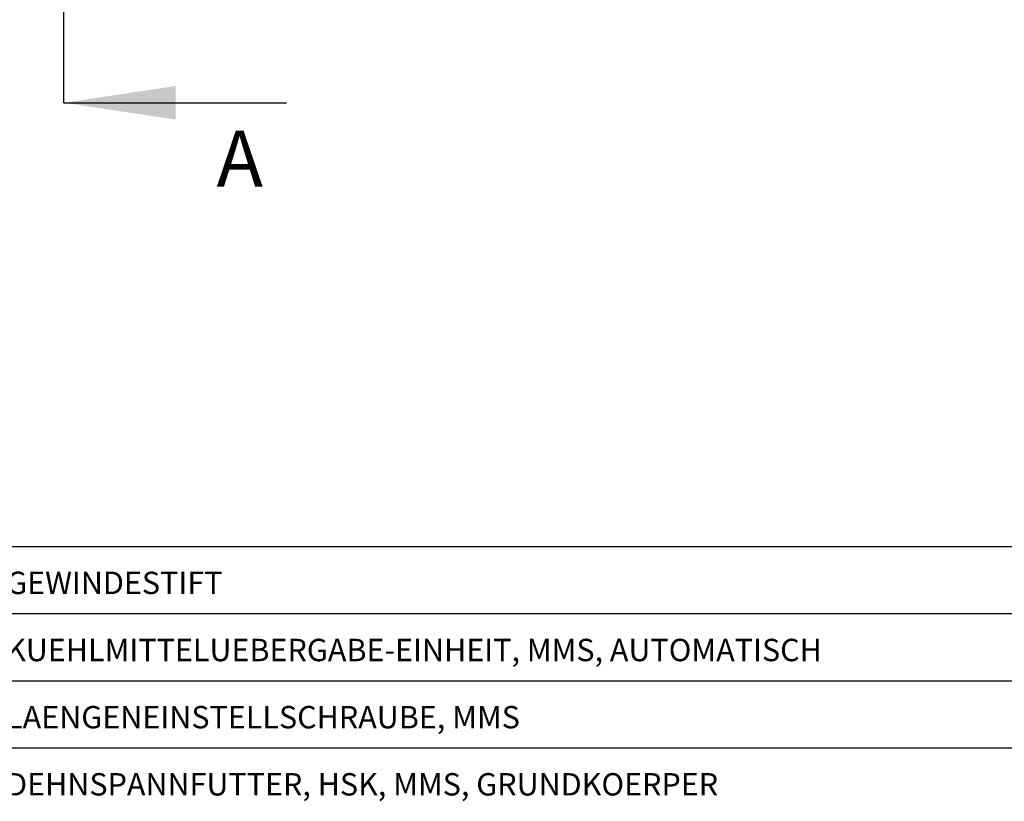
# Model space of a CAD drawing. Units: millimetres. Extents: x 0 to 594, y 0 to 420.
# Drawn here: x 386 to 474, y 71 to 141 of the extents above; entities that cross this region are included whole.
import ezdxf

# ---------------------------------------------------------------- set-up
doc = ezdxf.new("R2010")
doc.units = ezdxf.units.MM
doc.header["$LTSCALE"] = 32.67
doc.linetypes.add('CENTER', pattern=[0.6, 0.375, -0.075, 0.075, -0.075])
doc.layers.get('0').update_dxf_attribs({"linetype": 'CONTINUOUS'})
doc.layers.add('606331853-000-01-ED1_HATCH', color=7, linetype='CONTINUOUS')
doc.layers.add('606331853-000-01-ED1_TABLE', color=7, linetype='CONTINUOUS')
doc.styles.get("Standard").update_dxf_attribs({"font": 'TXT.SHX', "width": 0.7})
doc.dimstyles.get("Standard").update_dxf_attribs({"dimtxt": 3.5, "dimasz": 3.5, "dimexe": 1.5, "dimexo": 0, "dimtad": 1, "dimdec": 3, "dimdsep": 46, "dimtxsty": 'STANDARD', "dimblk": '_FILLED', "dimblk1": '_FILLED', "dimblk2": '_FILLED', "dimcen": 0.09, "dimclrt": 2, "dimadec": 3, "dimazin": 2, "dimtol": 1, "dimtp": 0.005, "dimtm": 0.005, "dimtfac": 1, "dimtdec": 3, "dimtofl": 0, "dimtmove": 0, "dimatfit": 3, "dimldrblk": '_FILLED', "dimfxl": 1, "dimtolj": 1, "dimarcsym": 0})

# ---------------------------------------------------------------- blocks, each defined once
blk = doc.blocks.new('_FILLED')
at = {"color": 0, "linetype": 'BYBLOCK'}
blk.add_solid([(0, 0), (-1, 0.125), (-1, -0.125)], dxfattribs=at)
blk = doc.blocks.new('XSEC_FILLED')
at = {"color": 0, "linetype": 'BYBLOCK'}
blk.add_solid([(0, 0), (-1, 0.15), (-1, -0.15)], dxfattribs=at)
blk = doc.blocks.new('TABLE_BL5', base_point=(454, 77))
at = {"layer": '606331853-000-01-ED1_TABLE', "color": 3, "linetype": 'CONTINUOUS'}
for p, q in [((324, 94), (584, 94)), ((324, 88), (584, 88)), ((324, 82), (584, 82)), ((324, 76), (584, 76))]:
    blk.add_line(p, q, dxfattribs=at)
at = {"layer": '606331853-000-01-ED1_TABLE', "color": 2, "linetype": 'CONTINUOUS', "char_height": 2, "attachment_point": 1, "line_spacing_factor": 0.9}
for s, insert, width in [('GEWINDESTIFT', (385.225, 91.75), 29.85714), ('KUEHLMITTELUEBERGABE-EINHEIT, MMS, AUTOMATISCH', (385.225, 85.75), 106.14286), ('LAENGENEINSTELLSCHRAUBE, MMS', (385.225, 79.75), 64.35714), ('DEHNSPANNFUTTER, HSK, MMS, GRUNDKOERPER', (385.225, 73.75), 91.28571)]:
    blk.add_mtext(s, dxfattribs=dict(at, insert=insert, width=width))
blk = doc.blocks.new('HATCHING_BL4', base_point=(400.336, 207.66))
at = {"layer": '606331853-000-01-ED1_HATCH', "color": 7, "linetype": 'CENTER'}
blk.add_line((390.389, 133.65), (390.389, 148.65), dxfattribs=at)
at = {"layer": '606331853-000-01-ED1_HATCH', "color": 7, "linetype": 'CONTINUOUS', "insert": (404.034, 131.15), "char_height": 5, "width": 6.42857, "attachment_point": 1, "line_spacing_factor": 0.9}
blk.add_mtext('A', dxfattribs=at)
at = {"layer": '606331853-000-01-ED1_HATCH', "color": 7, "linetype": 'CONTINUOUS'}
blk.add_leader([(390.389, 133.65), (410.284, 133.65)], dimstyle='STANDARD', override={"dimasz": 10, "dimtad": 0, "dimldrblk": 'XSEC_FILLED'}, dxfattribs=at)

msp = doc.modelspace()

# ---------------------------------------------------------------- block references
for name, p in [('HATCHING_BL4', (400.3363, 207.6597)), ('TABLE_BL5', (454, 77))]:
    msp.add_blockref(name, p)

doc.saveas('drawing.dxf')
